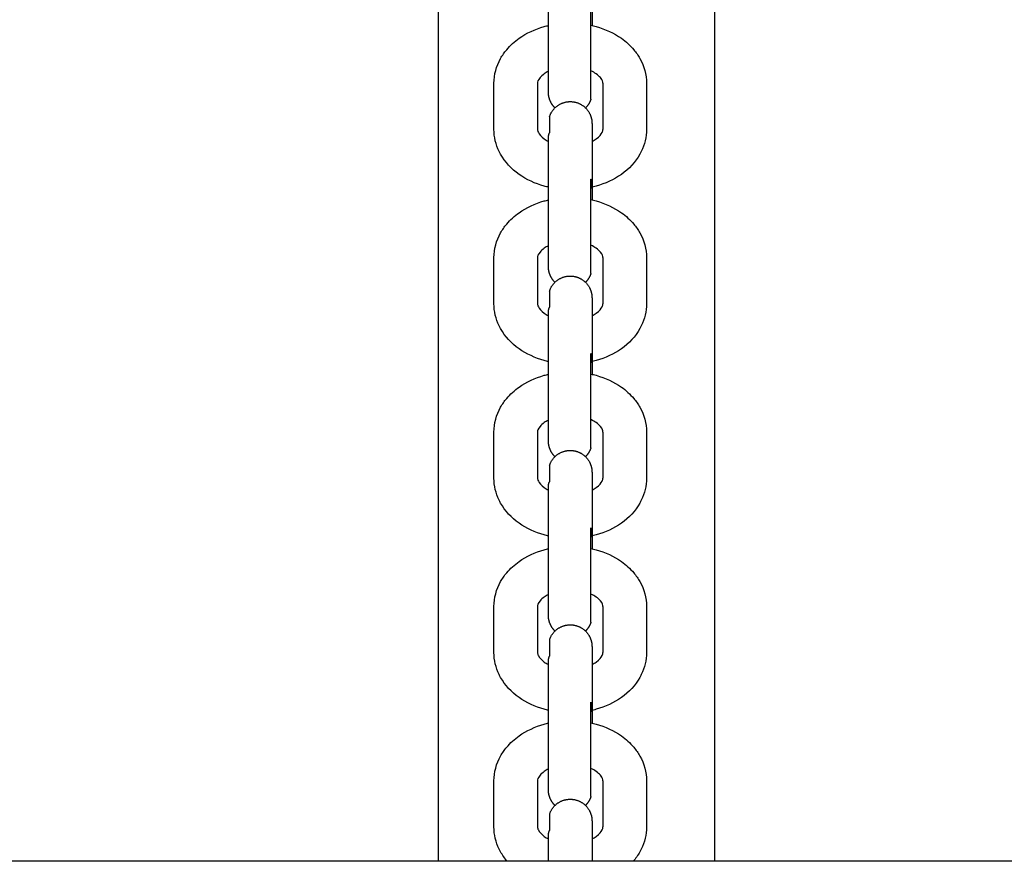
# Model space of a CAD drawing. Units: centimetres. Extents: x 2182 to 4482, y 908 to 1960.
# Drawn here: x 2892 to 2905, y 1171 to 1183 of the extents above; entities that cross this region are included whole.
import ezdxf

# ---------------------------------------------------------------- set-up
doc = ezdxf.new("R2010")
doc.units = ezdxf.units.CM
doc.header["$LTSCALE"] = 50
doc.layers.add('Make2D', color=7, linetype='Continuous', true_color=0x000000)

msp = doc.modelspace()

# ---------------------------------------------------------------- linework, layer by layer
at = {"layer": 'Make2D', "lineweight": -3}
for points, degree in [([(2897.624, 1171), (2897.624, 1183.086), (2897.624, 1195.173)], 2), ([(2901.424, 1195.173), (2901.424, 1183.086), (2901.424, 1171)], 2), ([(2898.388, 1181.083), (2898.388, 1181.401), (2898.388, 1181.719)], 2), ([(2898.988, 1181.719), (2898.988, 1181.401), (2898.988, 1181.083)], 2), ([(2899.888, 1181.719), (2899.888, 1181.401), (2899.888, 1181.083)], 2), ([(2900.488, 1181.719), (2900.488, 1181.401), (2900.488, 1181.083)], 2), ([(2899.738, 1181.166), (2899.738, 1181.166), (2899.738, 1181.166), (2899.738, 1181.166)], 3), ([(2899.138, 1180.334), (2899.138, 1180.652), (2899.138, 1180.97)], 2), ([(2899.738, 1180.97), (2899.738, 1180.652), (2899.738, 1180.334)], 2), ([(2898.388, 1178.681), (2898.388, 1178.999), (2898.388, 1179.317)], 2), ([(2898.988, 1179.317), (2898.988, 1178.999), (2898.988, 1178.681)], 2), ([(2899.888, 1179.317), (2899.888, 1178.999), (2899.888, 1178.681)], 2), ([(2900.488, 1179.317), (2900.488, 1178.999), (2900.488, 1178.681)], 2), ([(2899.138, 1177.932), (2899.138, 1178.25), (2899.138, 1178.568)], 2), ([(2899.738, 1178.568), (2899.738, 1178.25), (2899.738, 1177.932)], 2), ([(2898.388, 1176.278), (2898.388, 1176.596), (2898.388, 1176.914)], 2), ([(2898.988, 1176.914), (2898.988, 1176.596), (2898.988, 1176.278)], 2), ([(2899.888, 1176.914), (2899.888, 1176.596), (2899.888, 1176.278)], 2), ([(2900.488, 1176.914), (2900.488, 1176.596), (2900.488, 1176.278)], 2), ([(2899.138, 1175.529), (2899.138, 1175.847), (2899.138, 1176.165)], 2), ([(2899.738, 1176.165), (2899.738, 1175.847), (2899.738, 1175.529)], 2), ([(2898.388, 1173.875), (2898.388, 1174.193), (2898.388, 1174.511)], 2), ([(2898.988, 1174.511), (2898.988, 1174.193), (2898.988, 1173.875)], 2), ([(2899.888, 1174.511), (2899.888, 1174.193), (2899.888, 1173.875)], 2), ([(2900.488, 1174.511), (2900.488, 1174.193), (2900.488, 1173.875)], 2), ([(2899.738, 1173.958), (2899.738, 1173.958), (2899.738, 1173.958), (2899.738, 1173.958)], 3), ([(2899.138, 1173.126), (2899.138, 1173.444), (2899.138, 1173.762)], 2), ([(2899.738, 1173.762), (2899.738, 1173.444), (2899.738, 1173.126)], 2), ([(2898.388, 1171.473), (2898.388, 1171.791), (2898.388, 1172.109)], 2), ([(2898.988, 1172.109), (2898.988, 1171.791), (2898.988, 1171.473)], 2), ([(2899.888, 1172.109), (2899.888, 1171.791), (2899.888, 1171.473)], 2), ([(2900.488, 1172.109), (2900.488, 1171.791), (2900.488, 1171.473)], 2), ([(2899.138, 1171), (2899.138, 1171.18), (2899.138, 1171.36)], 2), ([(2899.738, 1171.36), (2899.738, 1171.18), (2899.738, 1171)], 2), ([(3151.174, 1171), (3001.174, 1171), (2851.174, 1171)], 2)]:
    msp.add_open_spline(points, degree=degree, dxfattribs=at)
for points, weights, degree, knots in [([(2899.723, 1181.501), (2899.723, 1181.501), (2899.723, 1181.972), (2899.723, 1182.442), (2899.723, 1182.802)], [1, 0.831469612303, 1, 0.831469612303, 1], 2, [0.599027, 0.599027, 0.599027, 1.497568, 1.497568, 2.396109, 2.396109, 2.396109]), ([(2899.138, 1181.594), (2899.138, 1181.594), (2899.138, 1181.594), (2899.138, 1181.595), (2899.138, 1181.595), (2899.138, 1181.598), (2899.138, 1181.602), (2899.138, 1181.617), (2899.138, 1181.631), (2899.138, 1181.682), (2899.138, 1181.73), (2899.138, 1181.79), (2899.138, 1181.914), (2899.138, 1182.079), (2899.138, 1182.263), (2899.138, 1182.448), (2899.138, 1182.613), (2899.138, 1182.737)], [1, 1, 1, 1, 1, 1, 1, 1, 1, 1, 1, 1, 0.902368927062, 0.853553390593, 0.853553390593, 0.853553390593, 0.902368927062, 1], 3, [0.020999, 0.020999, 0.020999, 0.020999, 0.022377, 0.022377, 0.045618, 0.045618, 0.138175, 0.138175, 0.27428, 0.27428, 0.528575, 0.528575, 0.528575, 1.068424, 1.068424, 1.068424, 1.608272, 1.608272, 1.608272, 1.608272]), ([(2899.228, 1181.38), (2899.193, 1181.414), (2899.171, 1181.458), (2899.138, 1181.522), (2899.138, 1181.594)], [0.747824127317, 0.728553390593, 0.728553390593, 0.728553390593, 0.770545612904], 2, [0.6480024, 0.6480024, 0.6480024, 0.7455844, 0.7455844, 0.8896317, 0.8896317, 0.8896317]), ([(2899.153, 1181.259), (2899.191, 1181.377), (2899.302, 1181.434), (2899.413, 1181.49), (2899.531, 1181.452), (2899.649, 1181.413), (2899.705, 1181.303), (2899.738, 1181.238), (2899.738, 1181.166)], [0.853553390593, 0.728553390593, 0.728553390593, 0.728553390593, 0.853553390593, 0.728553390593, 0.728553390593, 0.728553390593, 0.770545612904], 2, [0, 0, 0, 0.2485281, 0.2485281, 0.4970563, 0.4970563, 0.7455844, 0.7455844, 0.8896317, 0.8896317, 0.8896317]), ([(2899.138, 1179.191), (2899.138, 1179.192), (2899.138, 1179.192), (2899.138, 1179.195), (2899.138, 1179.199), (2899.138, 1179.215), (2899.138, 1179.228), (2899.138, 1179.28), (2899.138, 1179.328), (2899.138, 1179.387), (2899.138, 1179.511), (2899.138, 1179.676), (2899.138, 1179.861), (2899.138, 1180.046), (2899.138, 1180.211), (2899.138, 1180.334)], [1, 1, 1, 1, 1, 1, 1, 1, 1, 1, 0.902368927062, 0.853553390593, 0.853553390593, 0.853553390593, 0.902368927062, 1], 3, [0, 0, 0, 0, 0.035539, 0.035539, 0.129918, 0.129918, 0.268702, 0.268702, 0.528003, 0.528003, 0.528003, 1.067852, 1.067852, 1.067852, 1.6077, 1.6077, 1.6077, 1.6077]), ([(2899.723, 1179.099), (2899.723, 1179.099), (2899.723, 1179.569), (2899.723, 1180.04), (2899.723, 1180.4)], [1, 0.831469612303, 1, 0.831469612303, 1], 2, [0.599027, 0.599027, 0.599027, 1.497568, 1.497568, 2.396109, 2.396109, 2.396109]), ([(2899.228, 1178.977), (2899.193, 1179.012), (2899.171, 1179.055), (2899.138, 1179.119), (2899.138, 1179.191)], [0.747824127298, 0.728553390593, 0.728553390593, 0.728553390593, 0.770545612904], 2, [0.6480024, 0.6480024, 0.6480024, 0.7455844, 0.7455844, 0.8896317, 0.8896317, 0.8896317]), ([(2899.153, 1178.856), (2899.191, 1178.974), (2899.302, 1179.031), (2899.413, 1179.087), (2899.531, 1179.049), (2899.649, 1179.01), (2899.705, 1178.9), (2899.738, 1178.836), (2899.738, 1178.764)], [0.853553390593, 0.728553390593, 0.728553390593, 0.728553390593, 0.853553390593, 0.728553390593, 0.728553390593, 0.728553390593, 0.770545612904], 2, [0, 0, 0, 0.2485281, 0.2485281, 0.4970563, 0.4970563, 0.7455844, 0.7455844, 0.8896317, 0.8896317, 0.8896317]), ([(2899.138, 1176.789), (2899.138, 1176.789), (2899.138, 1176.79), (2899.138, 1176.792), (2899.138, 1176.796), (2899.138, 1176.812), (2899.138, 1176.826), (2899.138, 1176.877), (2899.138, 1176.925), (2899.138, 1176.985), (2899.138, 1177.108), (2899.138, 1177.273), (2899.138, 1177.458), (2899.138, 1177.643), (2899.138, 1177.808), (2899.138, 1177.932)], [1, 1, 1, 1, 1, 1, 1, 1, 1, 1, 0.902368927062, 0.853553390593, 0.853553390593, 0.853553390593, 0.902368927062, 1], 3, [0, 0, 0, 0, 0.035539, 0.035539, 0.129918, 0.129918, 0.268702, 0.268702, 0.528003, 0.528003, 0.528003, 1.067852, 1.067852, 1.067852, 1.6077, 1.6077, 1.6077, 1.6077]), ([(2899.723, 1176.696), (2899.723, 1176.696), (2899.723, 1177.166), (2899.723, 1177.637), (2899.723, 1177.997)], [1, 0.831469612303, 1, 0.831469612303, 1], 2, [0.599027, 0.599027, 0.599027, 1.497568, 1.497568, 2.396109, 2.396109, 2.396109]), ([(2899.228, 1176.575), (2899.193, 1176.609), (2899.171, 1176.652), (2899.138, 1176.717), (2899.138, 1176.789)], [0.748010072298, 0.728553390593, 0.728553390593, 0.728553390593, 0.770545612904], 2, [0.6475328, 0.6475328, 0.6475328, 0.7455844, 0.7455844, 0.8896317, 0.8896317, 0.8896317]), ([(2899.153, 1176.454), (2899.191, 1176.572), (2899.302, 1176.628), (2899.413, 1176.685), (2899.531, 1176.646), (2899.649, 1176.608), (2899.705, 1176.497), (2899.738, 1176.433), (2899.738, 1176.361)], [0.853553390593, 0.728553390593, 0.728553390593, 0.728553390593, 0.853553390593, 0.728553390593, 0.728553390593, 0.728553390593, 0.770545612904], 2, [0, 0, 0, 0.2485281, 0.2485281, 0.4970563, 0.4970563, 0.7455844, 0.7455844, 0.8896317, 0.8896317, 0.8896317]), ([(2899.723, 1174.293), (2899.723, 1174.293), (2899.723, 1174.764), (2899.723, 1175.234), (2899.723, 1175.594)], [1, 0.831469612303, 1, 0.831469612303, 1], 2, [0.599027, 0.599027, 0.599027, 1.497568, 1.497568, 2.396109, 2.396109, 2.396109]), ([(2899.138, 1174.386), (2899.138, 1174.386), (2899.138, 1174.387), (2899.138, 1174.39), (2899.138, 1174.394), (2899.138, 1174.409), (2899.138, 1174.423), (2899.138, 1174.475), (2899.138, 1174.522), (2899.138, 1174.582), (2899.138, 1174.706), (2899.138, 1174.871), (2899.138, 1175.055), (2899.138, 1175.24), (2899.138, 1175.405), (2899.138, 1175.529)], [1, 1, 1, 1, 1, 1, 1, 1, 1, 1, 0.902368927062, 0.853553390593, 0.853553390593, 0.853553390593, 0.902368927062, 1], 3, [0, 0, 0, 0, 0.035539, 0.035539, 0.129918, 0.129918, 0.268702, 0.268702, 0.528003, 0.528003, 0.528003, 1.067852, 1.067852, 1.067852, 1.6077, 1.6077, 1.6077, 1.6077]), ([(2899.228, 1174.172), (2899.193, 1174.206), (2899.171, 1174.25), (2899.138, 1174.314), (2899.138, 1174.386)], [0.747824127298, 0.728553390593, 0.728553390593, 0.728553390593, 0.770545612904], 2, [0.6480024, 0.6480024, 0.6480024, 0.7455844, 0.7455844, 0.8896317, 0.8896317, 0.8896317]), ([(2899.153, 1174.051), (2899.191, 1174.169), (2899.302, 1174.226), (2899.413, 1174.282), (2899.531, 1174.244), (2899.649, 1174.205), (2899.705, 1174.095), (2899.738, 1174.03), (2899.738, 1173.958)], [0.853553390593, 0.728553390593, 0.728553390593, 0.728553390593, 0.853553390593, 0.728553390593, 0.728553390593, 0.728553390593, 0.770545612904], 2, [0, 0, 0, 0.2485281, 0.2485281, 0.4970563, 0.4970563, 0.7455844, 0.7455844, 0.8896317, 0.8896317, 0.8896317]), ([(2899.723, 1171.891), (2899.723, 1171.891), (2899.723, 1172.361), (2899.723, 1172.832), (2899.723, 1173.192)], [1, 0.831469612303, 1, 0.831469612303, 1], 2, [0.599027, 0.599027, 0.599027, 1.497568, 1.497568, 2.396109, 2.396109, 2.396109]), ([(2899.138, 1171.983), (2899.138, 1171.983), (2899.138, 1171.984), (2899.138, 1171.987), (2899.138, 1171.991), (2899.138, 1172.007), (2899.138, 1172.02), (2899.138, 1172.072), (2899.138, 1172.12), (2899.138, 1172.179), (2899.138, 1172.303), (2899.138, 1172.468), (2899.138, 1172.653), (2899.138, 1172.838), (2899.138, 1173.003), (2899.138, 1173.126)], [1, 1, 1, 1, 1, 1, 1, 1, 1, 1, 0.902368927062, 0.853553390593, 0.853553390593, 0.853553390593, 0.902368927062, 1], 3, [0.00317, 0.00317, 0.00317, 0.00317, 0.022104, 0.022104, 0.119069, 0.119069, 0.261657, 0.261657, 0.528066, 0.528066, 0.528066, 1.067914, 1.067914, 1.067914, 1.607763, 1.607763, 1.607763, 1.607763]), ([(2899.228, 1171.77), (2899.193, 1171.804), (2899.171, 1171.847), (2899.138, 1171.911), (2899.138, 1171.983)], [0.747824127317, 0.728553390593, 0.728553390593, 0.728553390593, 0.770393815581], 2, [0.6480024, 0.6480024, 0.6480024, 0.7455844, 0.7455844, 0.8893711, 0.8893711, 0.8893711]), ([(2899.153, 1171.648), (2899.191, 1171.767), (2899.302, 1171.823), (2899.413, 1171.879), (2899.531, 1171.841), (2899.649, 1171.803), (2899.705, 1171.692), (2899.738, 1171.628), (2899.738, 1171.556)], [0.853553390593, 0.728553390593, 0.728553390593, 0.728553390593, 0.853553390593, 0.728553390593, 0.728553390593, 0.728553390593, 0.770545612904], 2, [0, 0, 0, 0.2485281, 0.2485281, 0.4970563, 0.4970563, 0.7455844, 0.7455844, 0.8896317, 0.8896317, 0.8896317])]:
    msp.add_rational_spline(points, weights, degree=degree, knots=knots, dxfattribs=at)
for points, weights, degree in [([(2899.738, 1182.737), (2899.738, 1182.656), (2899.738, 1182.582), (2899.738, 1182.515)], [0.866553757128, 0.880033163223, 0.903994642352, 0.938438194515], 3), ([(2899.723, 1181.501), (2899.701, 1181.432), (2899.649, 1181.38)], [0.853553390593, 0.775145867043, 0.745920261487], 2), ([(2899.153, 1181.259), (2899.153, 1181.259), (2899.153, 1181.036)], [1, 0.923879532511, 1], 2), ([(2899.138, 1180.97), (2899.138, 1181.004), (2899.153, 1181.036)], [1, 0.987688340595, 1], 2), ([(2899.723, 1180.4), (2899.738, 1180.368), (2899.738, 1180.334)], [1, 0.987688340595, 1], 2), ([(2899.738, 1180.334), (2899.738, 1180.301), (2899.724, 1180.269)], [1, 0.93875080389, 0.90311820648], 2), ([(2899.738, 1180.334), (2899.738, 1180.254), (2899.738, 1180.179), (2899.738, 1180.113)], [0.866553757128, 0.880018559336, 0.903942733863, 0.93832628071], 3), ([(2899.723, 1179.099), (2899.701, 1179.029), (2899.649, 1178.978)], [0.853553390593, 0.775203891311, 0.745963544331], 2), ([(2899.153, 1178.856), (2899.153, 1178.856), (2899.153, 1178.633)], [1, 0.923879532511, 1], 2), ([(2899.138, 1178.568), (2899.138, 1178.601), (2899.153, 1178.633)], [1, 0.987688340595, 1], 2), ([(2899.723, 1177.997), (2899.738, 1177.965), (2899.738, 1177.932)], [1, 0.987688340595, 1], 2), ([(2899.738, 1177.932), (2899.738, 1177.898), (2899.724, 1177.866)], [1, 0.938750803894, 0.903118206485], 2), ([(2899.738, 1177.931), (2899.738, 1177.851), (2899.738, 1177.776), (2899.738, 1177.71)], [0.866553757128, 0.880033163222, 0.903994642351, 0.938438194514], 3), ([(2899.723, 1176.696), (2899.701, 1176.626), (2899.648, 1176.575)], [0.853553390593, 0.775068584437, 0.745862696659], 2), ([(2899.153, 1176.454), (2899.153, 1176.454), (2899.153, 1176.23)], [1, 0.923879532511, 1], 2), ([(2899.138, 1176.165), (2899.138, 1176.199), (2899.153, 1176.23)], [1, 0.987688340595, 1], 2), ([(2899.723, 1175.594), (2899.738, 1175.563), (2899.738, 1175.529)], [1, 0.987688340595, 1], 2), ([(2899.738, 1175.529), (2899.738, 1175.496), (2899.724, 1175.464)], [1, 0.938750803892, 0.903118206483], 2), ([(2899.738, 1175.529), (2899.738, 1175.448), (2899.738, 1175.374), (2899.738, 1175.308)], [0.866553757128, 0.880016256544, 0.903934550997, 0.938308640487], 3), ([(2899.723, 1174.293), (2899.701, 1174.224), (2899.648, 1174.172)], [0.853553390593, 0.775068584436, 0.745862696659], 2), ([(2899.153, 1174.051), (2899.153, 1174.051), (2899.153, 1173.828)], [1, 0.923879532511, 1], 2), ([(2899.138, 1173.762), (2899.138, 1173.796), (2899.153, 1173.828)], [1, 0.987688340595, 1], 2), ([(2899.723, 1173.192), (2899.738, 1173.16), (2899.738, 1173.126)], [1, 0.987688340595, 1], 2), ([(2899.738, 1173.126), (2899.738, 1173.093), (2899.724, 1173.061)], [1, 0.938750803894, 0.903118206485], 2), ([(2899.738, 1173.126), (2899.738, 1173.045), (2899.738, 1172.971), (2899.738, 1172.905)], [0.866553757128, 0.880033163222, 0.903994642351, 0.938438194514], 3), ([(2899.723, 1171.891), (2899.701, 1171.821), (2899.648, 1171.77)], [0.853553390593, 0.775110186978, 0.74589367291], 2), ([(2899.153, 1171.648), (2899.153, 1171.648), (2899.153, 1171.425)], [1, 0.923879532511, 1], 2), ([(2899.738, 1171.556), (2899.738, 1171.556), (2899.738, 1171.36)], [0.770545612904, 0.770545612904, 0.902750339224], 2), ([(2899.138, 1171.36), (2899.138, 1171.393), (2899.153, 1171.425)], [1, 0.987688340595, 1], 2)]:
    msp.add_rational_spline(points, weights, degree=degree, dxfattribs=at)
for points, knots in [([(2898.388, 1181.719), (2898.388, 1181.839), (2898.42, 1181.955), (2898.479, 1182.061), (2898.503, 1182.103), (2898.531, 1182.144), (2898.563, 1182.182), (2898.612, 1182.241), (2898.67, 1182.293), (2898.734, 1182.339), (2898.836, 1182.411), (2898.954, 1182.465), (2899.081, 1182.501), (2899.1, 1182.506), (2899.119, 1182.511), (2899.138, 1182.515)], [0, 0, 0, 0, 0.41081, 0.41081, 0.41081, 0.576424, 0.576424, 0.576424, 0.833034, 0.833034, 0.833034, 1.238129, 1.238129, 1.238129, 1.298402, 1.298402, 1.298402, 1.298402]), ([(2899.723, 1182.519), (2899.747, 1182.513), (2899.771, 1182.507), (2899.795, 1182.501), (2899.922, 1182.465), (2900.04, 1182.411), (2900.142, 1182.339), (2900.206, 1182.293), (2900.264, 1182.241), (2900.313, 1182.182), (2900.345, 1182.144), (2900.373, 1182.103), (2900.397, 1182.061), (2900.456, 1181.955), (2900.488, 1181.839), (2900.488, 1181.719)], [1.893987, 1.893987, 1.893987, 1.893987, 1.969312, 1.969312, 1.969312, 2.374407, 2.374407, 2.374407, 2.631017, 2.631017, 2.631017, 2.796631, 2.796631, 2.796631, 3.207441, 3.207441, 3.207441, 3.207441]), ([(2899.138, 1181.883), (2899.117, 1181.873), (2899.098, 1181.861), (2899.081, 1181.849), (2899.056, 1181.832), (2899.037, 1181.814), (2899.023, 1181.797), (2898.992, 1181.76), (2898.988, 1181.738), (2898.988, 1181.719)], [1.1979983, 1.1979983, 1.1979983, 1.1979983, 1.2888661, 1.2888661, 1.2888661, 1.4207044, 1.4207044, 1.4207044, 1.7081118, 1.7081118, 1.7081118, 1.7081118]), ([(2899.888, 1181.719), (2899.888, 1181.738), (2899.884, 1181.76), (2899.853, 1181.797), (2899.839, 1181.814), (2899.82, 1181.832), (2899.795, 1181.849), (2899.774, 1181.864), (2899.75, 1181.878), (2899.723, 1181.89)], [0, 0, 0, 0, 0.2874074, 0.2874074, 0.2874074, 0.4192457, 0.4192457, 0.4192457, 0.5301473, 0.5301473, 0.5301473, 0.5301473]), ([(2899.738, 1181.166), (2899.738, 1181.166), (2899.738, 1181.165), (2899.738, 1181.163), (2899.738, 1181.158), (2899.738, 1181.143), (2899.738, 1181.129), (2899.738, 1181.078), (2899.738, 1181.03), (2899.738, 1180.97)], [0.0156263, 0.0156263, 0.0156263, 0.0156263, 0.0391929, 0.0391929, 0.1330478, 0.1330478, 0.2710613, 0.2710613, 0.5289235, 0.5289235, 0.5289235, 0.5289235]), ([(2899.138, 1180.287), (2899.119, 1180.292), (2899.1, 1180.297), (2899.081, 1180.302), (2898.954, 1180.337), (2898.836, 1180.392), (2898.734, 1180.464), (2898.628, 1180.539), (2898.54, 1180.633), (2898.479, 1180.742), (2898.472, 1180.754), (2898.465, 1180.767), (2898.459, 1180.78), (2898.413, 1180.876), (2898.388, 1180.978), (2898.388, 1181.083)], [1.910004, 1.910004, 1.910004, 1.910004, 1.970442, 1.970442, 1.970442, 2.375537, 2.375537, 2.375537, 2.799958, 2.799958, 2.799958, 2.84892, 2.84892, 2.84892, 3.2097, 3.2097, 3.2097, 3.2097]), ([(2898.988, 1181.083), (2898.988, 1181.072), (2898.99, 1181.06), (2898.999, 1181.042), (2899.01, 1181.018), (2899.034, 1180.986), (2899.081, 1180.953), (2899.098, 1180.941), (2899.117, 1180.93), (2899.138, 1180.92)], [0, 0, 0, 0, 0.1780171, 0.1780171, 0.1780171, 0.419429, 0.419429, 0.419429, 0.5096152, 0.5096152, 0.5096152, 0.5096152]), ([(2900.488, 1181.083), (2900.488, 1180.978), (2900.464, 1180.876), (2900.417, 1180.78), (2900.411, 1180.767), (2900.404, 1180.754), (2900.397, 1180.742), (2900.336, 1180.633), (2900.248, 1180.539), (2900.142, 1180.464), (2900.04, 1180.392), (2899.922, 1180.337), (2899.795, 1180.302), (2899.771, 1180.295), (2899.748, 1180.289), (2899.724, 1180.284)], [0, 0, 0, 0, 0.36078, 0.36078, 0.36078, 0.409743, 0.409743, 0.409743, 0.834164, 0.834164, 0.834164, 1.239259, 1.239259, 1.239259, 1.314249, 1.314249, 1.314249, 1.314249]), ([(2899.738, 1180.92), (2899.759, 1180.93), (2899.778, 1180.941), (2899.795, 1180.953), (2899.842, 1180.986), (2899.866, 1181.018), (2899.877, 1181.042), (2899.886, 1181.06), (2899.888, 1181.072), (2899.888, 1181.083)], [1.1993758, 1.1993758, 1.1993758, 1.1993758, 1.2890524, 1.2890524, 1.2890524, 1.5304642, 1.5304642, 1.5304642, 1.7084814, 1.7084814, 1.7084814, 1.7084814]), ([(2898.388, 1179.317), (2898.388, 1179.436), (2898.42, 1179.553), (2898.479, 1179.658), (2898.503, 1179.701), (2898.531, 1179.741), (2898.563, 1179.779), (2898.612, 1179.838), (2898.67, 1179.891), (2898.734, 1179.936), (2898.836, 1180.008), (2898.954, 1180.063), (2899.081, 1180.098), (2899.1, 1180.103), (2899.119, 1180.108), (2899.138, 1180.113)], [0, 0, 0, 0, 0.41081, 0.41081, 0.41081, 0.576424, 0.576424, 0.576424, 0.833034, 0.833034, 0.833034, 1.238129, 1.238129, 1.238129, 1.298544, 1.298544, 1.298544, 1.298544]), ([(2899.724, 1180.116), (2899.748, 1180.111), (2899.771, 1180.105), (2899.795, 1180.098), (2899.922, 1180.063), (2900.04, 1180.008), (2900.142, 1179.936), (2900.206, 1179.891), (2900.264, 1179.838), (2900.313, 1179.779), (2900.345, 1179.741), (2900.373, 1179.701), (2900.397, 1179.658), (2900.456, 1179.553), (2900.488, 1179.436), (2900.488, 1179.317)], [1.894496, 1.894496, 1.894496, 1.894496, 1.969312, 1.969312, 1.969312, 2.374407, 2.374407, 2.374407, 2.631017, 2.631017, 2.631017, 2.796631, 2.796631, 2.796631, 3.207441, 3.207441, 3.207441, 3.207441]), ([(2899.138, 1179.48), (2899.117, 1179.47), (2899.098, 1179.459), (2899.081, 1179.447), (2899.056, 1179.429), (2899.037, 1179.411), (2899.023, 1179.394), (2898.992, 1179.358), (2898.988, 1179.335), (2898.988, 1179.317)], [1.1984658, 1.1984658, 1.1984658, 1.1984658, 1.2888661, 1.2888661, 1.2888661, 1.4207044, 1.4207044, 1.4207044, 1.7081118, 1.7081118, 1.7081118, 1.7081118]), ([(2899.888, 1179.317), (2899.888, 1179.335), (2899.884, 1179.358), (2899.853, 1179.394), (2899.839, 1179.411), (2899.82, 1179.429), (2899.795, 1179.447), (2899.774, 1179.461), (2899.75, 1179.475), (2899.723, 1179.487)], [0, 0, 0, 0, 0.2874074, 0.2874074, 0.2874074, 0.4192457, 0.4192457, 0.4192457, 0.5302317, 0.5302317, 0.5302317, 0.5302317]), ([(2899.738, 1178.764), (2899.738, 1178.763), (2899.738, 1178.763), (2899.738, 1178.76), (2899.738, 1178.756), (2899.738, 1178.74), (2899.738, 1178.727), (2899.738, 1178.675), (2899.738, 1178.627), (2899.738, 1178.568)], [0, 0, 0, 0, 0.0355393, 0.0355393, 0.129918, 0.129918, 0.2687019, 0.2687019, 0.5280035, 0.5280035, 0.5280035, 0.5280035]), ([(2899.138, 1177.885), (2899.119, 1177.889), (2899.1, 1177.894), (2899.081, 1177.899), (2898.954, 1177.935), (2898.836, 1177.989), (2898.734, 1178.061), (2898.628, 1178.136), (2898.54, 1178.23), (2898.479, 1178.339), (2898.472, 1178.352), (2898.465, 1178.365), (2898.459, 1178.377), (2898.413, 1178.473), (2898.388, 1178.576), (2898.388, 1178.681)], [1.910443, 1.910443, 1.910443, 1.910443, 1.970442, 1.970442, 1.970442, 2.375537, 2.375537, 2.375537, 2.799958, 2.799958, 2.799958, 2.84892, 2.84892, 2.84892, 3.2097, 3.2097, 3.2097, 3.2097]), ([(2898.988, 1178.681), (2898.988, 1178.669), (2898.99, 1178.657), (2898.999, 1178.64), (2899.01, 1178.616), (2899.034, 1178.584), (2899.081, 1178.551), (2899.098, 1178.539), (2899.117, 1178.527), (2899.138, 1178.517)], [0, 0, 0, 0, 0.1780171, 0.1780171, 0.1780171, 0.419429, 0.419429, 0.419429, 0.5096152, 0.5096152, 0.5096152, 0.5096152]), ([(2900.488, 1178.681), (2900.488, 1178.576), (2900.464, 1178.473), (2900.417, 1178.377), (2900.411, 1178.365), (2900.404, 1178.352), (2900.397, 1178.339), (2900.336, 1178.23), (2900.248, 1178.136), (2900.142, 1178.061), (2900.04, 1177.989), (2899.922, 1177.935), (2899.795, 1177.899), (2899.771, 1177.893), (2899.748, 1177.887), (2899.724, 1177.881)], [0, 0, 0, 0, 0.36078, 0.36078, 0.36078, 0.409743, 0.409743, 0.409743, 0.834164, 0.834164, 0.834164, 1.239259, 1.239259, 1.239259, 1.314107, 1.314107, 1.314107, 1.314107]), ([(2899.738, 1178.517), (2899.759, 1178.527), (2899.778, 1178.539), (2899.795, 1178.551), (2899.842, 1178.584), (2899.866, 1178.616), (2899.877, 1178.64), (2899.886, 1178.657), (2899.888, 1178.669), (2899.888, 1178.681)], [1.1989083, 1.1989083, 1.1989083, 1.1989083, 1.2890524, 1.2890524, 1.2890524, 1.5304642, 1.5304642, 1.5304642, 1.7084814, 1.7084814, 1.7084814, 1.7084814]), ([(2898.388, 1176.914), (2898.388, 1177.034), (2898.42, 1177.15), (2898.479, 1177.256), (2898.503, 1177.298), (2898.531, 1177.339), (2898.563, 1177.377), (2898.612, 1177.435), (2898.67, 1177.488), (2898.734, 1177.534), (2898.836, 1177.606), (2898.954, 1177.66), (2899.081, 1177.696), (2899.1, 1177.701), (2899.119, 1177.706), (2899.138, 1177.71)], [0, 0, 0, 0, 0.41081, 0.41081, 0.41081, 0.576424, 0.576424, 0.576424, 0.833034, 0.833034, 0.833034, 1.238129, 1.238129, 1.238129, 1.298367, 1.298367, 1.298367, 1.298367]), ([(2899.724, 1177.713), (2899.748, 1177.708), (2899.771, 1177.702), (2899.795, 1177.696), (2899.922, 1177.66), (2900.04, 1177.606), (2900.142, 1177.534), (2900.206, 1177.488), (2900.264, 1177.435), (2900.313, 1177.377), (2900.345, 1177.339), (2900.373, 1177.298), (2900.397, 1177.256), (2900.456, 1177.15), (2900.488, 1177.034), (2900.488, 1176.914)], [1.894274, 1.894274, 1.894274, 1.894274, 1.969312, 1.969312, 1.969312, 2.374407, 2.374407, 2.374407, 2.631017, 2.631017, 2.631017, 2.796631, 2.796631, 2.796631, 3.207441, 3.207441, 3.207441, 3.207441]), ([(2899.138, 1177.078), (2899.117, 1177.067), (2899.098, 1177.056), (2899.081, 1177.044), (2899.056, 1177.026), (2899.037, 1177.008), (2899.023, 1176.992), (2898.992, 1176.955), (2898.988, 1176.933), (2898.988, 1176.914)], [1.1980406, 1.1980406, 1.1980406, 1.1980406, 1.2888661, 1.2888661, 1.2888661, 1.4207044, 1.4207044, 1.4207044, 1.7081118, 1.7081118, 1.7081118, 1.7081118]), ([(2899.888, 1176.914), (2899.888, 1176.933), (2899.884, 1176.955), (2899.853, 1176.992), (2899.839, 1177.008), (2899.82, 1177.026), (2899.795, 1177.044), (2899.774, 1177.059), (2899.75, 1177.072), (2899.723, 1177.085)], [0, 0, 0, 0, 0.2874074, 0.2874074, 0.2874074, 0.4192457, 0.4192457, 0.4192457, 0.5302139, 0.5302139, 0.5302139, 0.5302139]), ([(2899.138, 1175.482), (2899.119, 1175.486), (2899.1, 1175.491), (2899.081, 1175.497), (2898.954, 1175.532), (2898.836, 1175.586), (2898.734, 1175.658), (2898.628, 1175.734), (2898.54, 1175.828), (2898.479, 1175.936), (2898.472, 1175.949), (2898.465, 1175.962), (2898.459, 1175.975), (2898.413, 1176.07), (2898.388, 1176.173), (2898.388, 1176.278)], [1.910114, 1.910114, 1.910114, 1.910114, 1.970442, 1.970442, 1.970442, 2.375537, 2.375537, 2.375537, 2.799958, 2.799958, 2.799958, 2.84892, 2.84892, 2.84892, 3.2097, 3.2097, 3.2097, 3.2097]), ([(2898.988, 1176.278), (2898.988, 1176.267), (2898.99, 1176.254), (2898.999, 1176.237), (2899.01, 1176.213), (2899.034, 1176.181), (2899.081, 1176.148), (2899.098, 1176.136), (2899.117, 1176.125), (2899.138, 1176.114)], [0, 0, 0, 0, 0.1780171, 0.1780171, 0.1780171, 0.419429, 0.419429, 0.419429, 0.5096152, 0.5096152, 0.5096152, 0.5096152]), ([(2900.488, 1176.278), (2900.488, 1176.173), (2900.464, 1176.07), (2900.417, 1175.975), (2900.411, 1175.962), (2900.404, 1175.949), (2900.397, 1175.936), (2900.336, 1175.828), (2900.248, 1175.734), (2900.142, 1175.658), (2900.04, 1175.586), (2899.922, 1175.532), (2899.795, 1175.497), (2899.771, 1175.49), (2899.748, 1175.484), (2899.724, 1175.479)], [0, 0, 0, 0, 0.36078, 0.36078, 0.36078, 0.409743, 0.409743, 0.409743, 0.834164, 0.834164, 0.834164, 1.239259, 1.239259, 1.239259, 1.314337, 1.314337, 1.314337, 1.314337]), ([(2899.738, 1176.361), (2899.738, 1176.361), (2899.738, 1176.36), (2899.738, 1176.357), (2899.738, 1176.353), (2899.738, 1176.338), (2899.738, 1176.324), (2899.738, 1176.272), (2899.738, 1176.225), (2899.738, 1176.165)], [0, 0, 0, 0, 0.0355393, 0.0355393, 0.129918, 0.129918, 0.2687019, 0.2687019, 0.5280035, 0.5280035, 0.5280035, 0.5280035]), ([(2899.738, 1176.114), (2899.759, 1176.125), (2899.778, 1176.136), (2899.795, 1176.148), (2899.842, 1176.181), (2899.866, 1176.213), (2899.877, 1176.237), (2899.886, 1176.254), (2899.888, 1176.267), (2899.888, 1176.278)], [1.1992691, 1.1992691, 1.1992691, 1.1992691, 1.2890524, 1.2890524, 1.2890524, 1.5304642, 1.5304642, 1.5304642, 1.7084814, 1.7084814, 1.7084814, 1.7084814]), ([(2899.723, 1175.311), (2899.747, 1175.305), (2899.771, 1175.299), (2899.795, 1175.293), (2899.922, 1175.257), (2900.04, 1175.203), (2900.142, 1175.131), (2900.206, 1175.085), (2900.264, 1175.033), (2900.313, 1174.974), (2900.345, 1174.936), (2900.373, 1174.895), (2900.397, 1174.853), (2900.456, 1174.747), (2900.488, 1174.631), (2900.488, 1174.511)], [1.893987, 1.893987, 1.893987, 1.893987, 1.969312, 1.969312, 1.969312, 2.374407, 2.374407, 2.374407, 2.631017, 2.631017, 2.631017, 2.796631, 2.796631, 2.796631, 3.207441, 3.207441, 3.207441, 3.207441]), ([(2898.388, 1174.511), (2898.388, 1174.631), (2898.42, 1174.747), (2898.479, 1174.853), (2898.503, 1174.895), (2898.531, 1174.936), (2898.563, 1174.974), (2898.612, 1175.033), (2898.67, 1175.085), (2898.734, 1175.131), (2898.836, 1175.203), (2898.954, 1175.257), (2899.081, 1175.293), (2899.1, 1175.298), (2899.119, 1175.303), (2899.138, 1175.307)], [0, 0, 0, 0, 0.41081, 0.41081, 0.41081, 0.576424, 0.576424, 0.576424, 0.833034, 0.833034, 0.833034, 1.238129, 1.238129, 1.238129, 1.29856, 1.29856, 1.29856, 1.29856]), ([(2899.138, 1174.675), (2899.117, 1174.665), (2899.098, 1174.653), (2899.081, 1174.641), (2899.056, 1174.624), (2899.037, 1174.606), (2899.023, 1174.589), (2898.992, 1174.552), (2898.988, 1174.53), (2898.988, 1174.511)], [1.1984467, 1.1984467, 1.1984467, 1.1984467, 1.2888661, 1.2888661, 1.2888661, 1.4207044, 1.4207044, 1.4207044, 1.7081118, 1.7081118, 1.7081118, 1.7081118]), ([(2899.888, 1174.511), (2899.888, 1174.53), (2899.884, 1174.552), (2899.853, 1174.589), (2899.839, 1174.606), (2899.82, 1174.624), (2899.795, 1174.641), (2899.774, 1174.656), (2899.75, 1174.67), (2899.724, 1174.682)], [0, 0, 0, 0, 0.2874074, 0.2874074, 0.2874074, 0.4192457, 0.4192457, 0.4192457, 0.5298437, 0.5298437, 0.5298437, 0.5298437]), ([(2899.738, 1173.958), (2899.738, 1173.958), (2899.738, 1173.957), (2899.738, 1173.955), (2899.738, 1173.95), (2899.738, 1173.935), (2899.738, 1173.921), (2899.738, 1173.87), (2899.738, 1173.822), (2899.738, 1173.762)], [0.022672, 0.022672, 0.022672, 0.022672, 0.0458884, 0.0458884, 0.1383487, 0.1383487, 0.2743113, 0.2743113, 0.5283417, 0.5283417, 0.5283417, 0.5283417]), ([(2899.138, 1173.079), (2899.119, 1173.084), (2899.1, 1173.089), (2899.081, 1173.094), (2898.954, 1173.129), (2898.836, 1173.184), (2898.734, 1173.256), (2898.628, 1173.331), (2898.54, 1173.425), (2898.479, 1173.534), (2898.472, 1173.546), (2898.465, 1173.559), (2898.459, 1173.572), (2898.413, 1173.668), (2898.388, 1173.77), (2898.388, 1173.875)], [1.910402, 1.910402, 1.910402, 1.910402, 1.970442, 1.970442, 1.970442, 2.375537, 2.375537, 2.375537, 2.799958, 2.799958, 2.799958, 2.84892, 2.84892, 2.84892, 3.2097, 3.2097, 3.2097, 3.2097]), ([(2898.988, 1173.875), (2898.988, 1173.864), (2898.99, 1173.852), (2898.999, 1173.834), (2899.01, 1173.81), (2899.034, 1173.778), (2899.081, 1173.745), (2899.098, 1173.733), (2899.117, 1173.722), (2899.138, 1173.712)], [0, 0, 0, 0, 0.1780171, 0.1780171, 0.1780171, 0.419429, 0.419429, 0.419429, 0.5096152, 0.5096152, 0.5096152, 0.5096152]), ([(2900.488, 1173.875), (2900.488, 1173.77), (2900.464, 1173.668), (2900.417, 1173.572), (2900.411, 1173.559), (2900.404, 1173.546), (2900.397, 1173.534), (2900.336, 1173.425), (2900.248, 1173.331), (2900.142, 1173.256), (2900.04, 1173.184), (2899.922, 1173.129), (2899.795, 1173.094), (2899.771, 1173.087), (2899.747, 1173.081), (2899.723, 1173.076)], [0, 0, 0, 0, 0.36078, 0.36078, 0.36078, 0.409743, 0.409743, 0.409743, 0.834164, 0.834164, 0.834164, 1.239259, 1.239259, 1.239259, 1.314564, 1.314564, 1.314564, 1.314564]), ([(2899.738, 1173.712), (2899.759, 1173.722), (2899.778, 1173.733), (2899.795, 1173.745), (2899.842, 1173.778), (2899.866, 1173.81), (2899.877, 1173.834), (2899.886, 1173.852), (2899.888, 1173.864), (2899.888, 1173.875)], [1.1989917, 1.1989917, 1.1989917, 1.1989917, 1.2890524, 1.2890524, 1.2890524, 1.5304642, 1.5304642, 1.5304642, 1.7084814, 1.7084814, 1.7084814, 1.7084814]), ([(2898.388, 1172.109), (2898.388, 1172.228), (2898.42, 1172.345), (2898.479, 1172.45), (2898.503, 1172.493), (2898.531, 1172.533), (2898.563, 1172.571), (2898.612, 1172.63), (2898.67, 1172.683), (2898.734, 1172.728), (2898.836, 1172.8), (2898.954, 1172.855), (2899.081, 1172.89), (2899.1, 1172.895), (2899.119, 1172.9), (2899.138, 1172.905)], [0, 0, 0, 0, 0.41081, 0.41081, 0.41081, 0.576424, 0.576424, 0.576424, 0.833034, 0.833034, 0.833034, 1.238129, 1.238129, 1.238129, 1.298419, 1.298419, 1.298419, 1.298419]), ([(2899.723, 1172.908), (2899.747, 1172.903), (2899.771, 1172.897), (2899.795, 1172.89), (2899.922, 1172.855), (2900.04, 1172.8), (2900.142, 1172.728), (2900.206, 1172.683), (2900.264, 1172.63), (2900.313, 1172.571), (2900.345, 1172.533), (2900.373, 1172.493), (2900.397, 1172.45), (2900.456, 1172.345), (2900.488, 1172.228), (2900.488, 1172.109)], [1.893987, 1.893987, 1.893987, 1.893987, 1.969312, 1.969312, 1.969312, 2.374407, 2.374407, 2.374407, 2.631017, 2.631017, 2.631017, 2.796631, 2.796631, 2.796631, 3.207441, 3.207441, 3.207441, 3.207441]), ([(2899.138, 1172.273), (2899.117, 1172.262), (2899.098, 1172.251), (2899.081, 1172.239), (2899.056, 1172.221), (2899.037, 1172.203), (2899.023, 1172.186), (2898.992, 1172.15), (2898.988, 1172.127), (2898.988, 1172.109)], [1.197977, 1.197977, 1.197977, 1.197977, 1.2888661, 1.2888661, 1.2888661, 1.4207044, 1.4207044, 1.4207044, 1.7081118, 1.7081118, 1.7081118, 1.7081118]), ([(2899.888, 1172.109), (2899.888, 1172.127), (2899.884, 1172.15), (2899.853, 1172.186), (2899.839, 1172.203), (2899.82, 1172.221), (2899.795, 1172.239), (2899.774, 1172.253), (2899.75, 1172.267), (2899.723, 1172.279)], [0, 0, 0, 0, 0.2874074, 0.2874074, 0.2874074, 0.4192457, 0.4192457, 0.4192457, 0.5301138, 0.5301138, 0.5301138, 0.5301138]), ([(2898.571, 1171), (2898.536, 1171.041), (2898.505, 1171.085), (2898.479, 1171.131), (2898.472, 1171.144), (2898.465, 1171.157), (2898.459, 1171.169), (2898.413, 1171.265), (2898.388, 1171.368), (2898.388, 1171.473)], [2.6185322, 2.6185322, 2.6185322, 2.6185322, 2.7999576, 2.7999576, 2.7999576, 2.8489202, 2.8489202, 2.8489202, 3.2097004, 3.2097004, 3.2097004, 3.2097004]), ([(2898.988, 1171.473), (2898.988, 1171.461), (2898.99, 1171.449), (2898.999, 1171.432), (2899.01, 1171.408), (2899.034, 1171.376), (2899.081, 1171.343), (2899.098, 1171.331), (2899.117, 1171.319), (2899.138, 1171.309)], [0, 0, 0, 0, 0.1780171, 0.1780171, 0.1780171, 0.419429, 0.419429, 0.419429, 0.5096152, 0.5096152, 0.5096152, 0.5096152]), ([(2899.738, 1171.309), (2899.759, 1171.32), (2899.778, 1171.331), (2899.795, 1171.343), (2899.842, 1171.376), (2899.866, 1171.408), (2899.877, 1171.432), (2899.886, 1171.449), (2899.888, 1171.461), (2899.888, 1171.473)], [1.1993971, 1.1993971, 1.1993971, 1.1993971, 1.2890524, 1.2890524, 1.2890524, 1.5304642, 1.5304642, 1.5304642, 1.7084814, 1.7084814, 1.7084814, 1.7084814]), ([(2900.488, 1171.473), (2900.488, 1171.368), (2900.464, 1171.265), (2900.417, 1171.169), (2900.411, 1171.157), (2900.404, 1171.144), (2900.397, 1171.131), (2900.371, 1171.085), (2900.34, 1171.041), (2900.305, 1171)], [0, 0, 0, 0, 0.3607802, 0.3607802, 0.3607802, 0.4097428, 0.4097428, 0.4097428, 0.5911537, 0.5911537, 0.5911537, 0.5911537])]:
    msp.add_open_spline(points, degree=3, knots=knots, dxfattribs=at)

doc.saveas('drawing.dxf')
